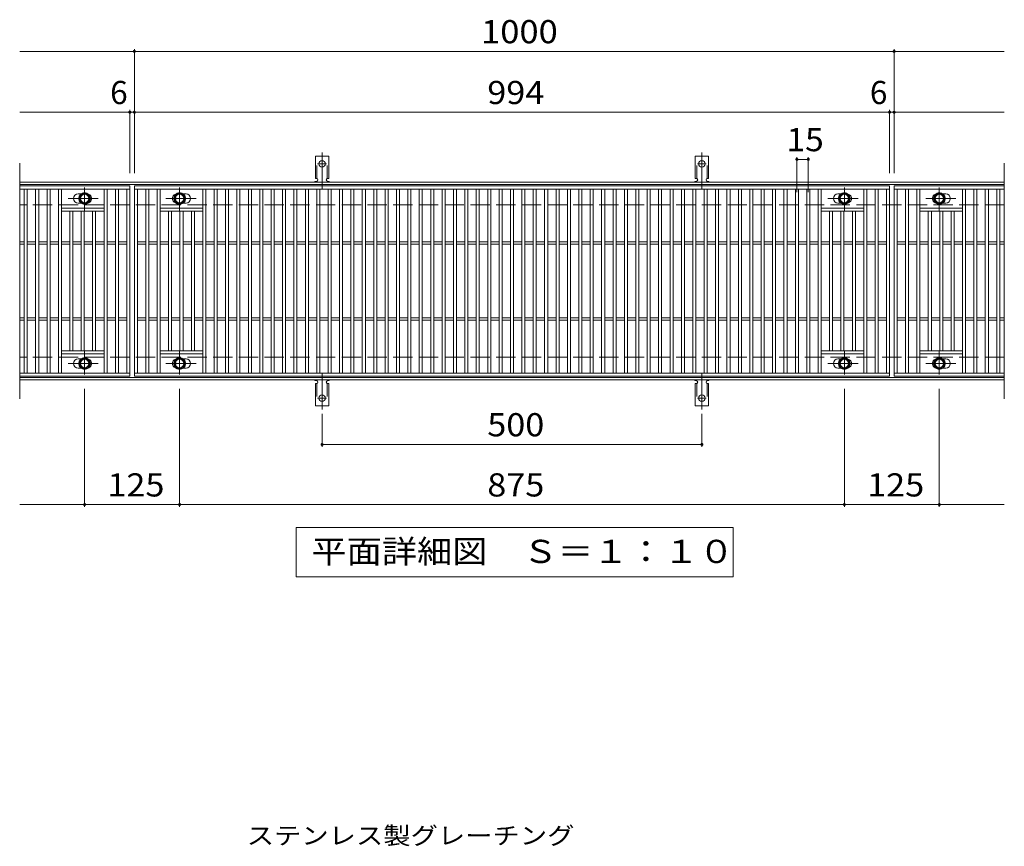
# Model space of a CAD drawing. Units: millimetres. Extents: x -1417 to 1897, y -1373 to 1149.
# Drawn here: x -652 to 644, y 62 to 1149 of the extents above; entities that cross this region are included whole.
import ezdxf

# ---------------------------------------------------------------- set-up
doc = ezdxf.new("R2010")
doc.units = ezdxf.units.MM
doc.header["$LTSCALE"] = 10
for name, pattern in [('JWW_CENTER1', [6.773333, 4.233333, -0.846667, 0.846667, -0.846667]), ('JWW_CENTER2', [13.546667, 11.006667, -0.846667, 0.846667, -0.846667]), ('JWW_DASHED2', [3.386667, 1.693333, -1.693333]), ('JWW_DASHED3', [3.386667, 2.54, -0.846667])]:
    doc.linetypes.add(name, pattern=pattern)
for name, color, linetype in [('C-1', 7, 'Continuous'), ('C-2', 7, 'Continuous'), ('C-4', 7, 'Continuous'), ('C-5', 7, 'Continuous'), ('C-8', 7, 'Continuous'), ('C-A', 7, 'Continuous'), ('D-5', 7, 'Continuous')]:
    doc.layers.add(name, color=color, linetype=linetype)
doc.styles.add('ＭＳ ゴシック', font='txt', dxfattribs={"height": 1})

msp = doc.modelspace()

# ---------------------------------------------------------------- linework, layer by layer
at = {"layer": 'C-1', "color": 2, "linetype": 'Continuous', "lineweight": 9}
for p, q in [((643.6, 935.5), (-652.4, 935.5)), ((643.6, 932.5), (-652.4, 932.5)), ((643.6, 678.5), (-652.4, 678.5)), ((643.6, 675.5), (-652.4, 675.5))]:
    msp.add_line(p, q, dxfattribs=at)
at = {"layer": 'C-1', "color": 2, "linetype": 'JWW_DASHED3', "lineweight": 9}
for p, q in [((643.6, 905.5), (-652.4, 905.5)), ((643.6, 705.5), (-652.4, 705.5))]:
    msp.add_line(p, q, dxfattribs=at)
at = {"layer": 'C-2', "color": 3, "linetype": 'Continuous', "lineweight": 9}
for p, q in [((-652.4, 960.5), (-652.4, 650.5)), ((643.6, 960.5), (643.6, 650.5)), ((-507.4, 930.5), (-652.4, 930.5)), ((-507.4, 926.5), (-652.4, 926.5)), ((-646.4, 684.5), (-646.4, 926.5)), ((-642.4, 684.5), (-642.4, 926.5)), ((-631.4, 684.5), (-631.4, 926.5)), ((-627.4, 684.5), (-627.4, 926.5)), ((-616.4, 684.5), (-616.4, 926.5)), ((-612.4, 684.5), (-612.4, 926.5)), ((-601.4, 684.5), (-601.4, 926.5)), ((-597.4, 684.5), (-597.4, 926.5)), ((-541.4, 684.5), (-541.4, 926.5)), ((-537.4, 684.5), (-537.4, 926.5)), ((-526.4, 684.5), (-526.4, 926.5)), ((-522.4, 684.5), (-522.4, 926.5)), ((-511.4, 684.5), (-511.4, 926.5)), ((-507.4, 930.5), (-507.4, 680.5)), ((-501.4, 680.5), (-501.4, 930.5)), ((-501.4, 930.5), (492.6, 930.5)), ((-501.4, 926.5), (492.6, 926.5)), ((-497.4, 684.5), (-497.4, 926.5)), ((-486.4, 684.5), (-486.4, 926.5)), ((-482.4, 684.5), (-482.4, 926.5)), ((-471.4, 684.5), (-471.4, 926.5)), ((-467.4, 684.5), (-467.4, 926.5)), ((-411.4, 684.5), (-411.4, 926.5)), ((-407.4, 684.5), (-407.4, 926.5)), ((-396.4, 684.5), (-396.4, 926.5)), ((-392.4, 684.5), (-392.4, 926.5)), ((-381.4, 684.5), (-381.4, 926.5)), ((-377.4, 684.5), (-377.4, 926.5)), ((-366.4, 684.5), (-366.4, 926.5)), ((-362.4, 684.5), (-362.4, 926.5)), ((-351.4, 684.5), (-351.4, 926.5)), ((-347.4, 684.5), (-347.4, 926.5)), ((-336.4, 684.5), (-336.4, 926.5)), ((-332.4, 684.5), (-332.4, 926.5)), ((-321.4, 684.5), (-321.4, 926.5)), ((-317.4, 684.5), (-317.4, 926.5)), ((-306.4, 684.5), (-306.4, 926.5)), ((-302.4, 684.5), (-302.4, 926.5)), ((-291.4, 684.5), (-291.4, 926.5)), ((-287.4, 684.5), (-287.4, 926.5)), ((-276.4, 684.5), (-276.4, 926.5)), ((-272.4, 684.5), (-272.4, 926.5)), ((-261.4, 684.5), (-261.4, 926.5)), ((-257.4, 684.5), (-257.4, 926.5)), ((-246.4, 684.5), (-246.4, 926.5)), ((-242.4, 684.5), (-242.4, 926.5)), ((-231.4, 684.5), (-231.4, 926.5)), ((-227.4, 684.5), (-227.4, 926.5)), ((-216.4, 684.5), (-216.4, 926.5)), ((-212.4, 684.5), (-212.4, 926.5)), ((-201.4, 684.5), (-201.4, 926.5)), ((-197.4, 684.5), (-197.4, 926.5)), ((-186.4, 684.5), (-186.4, 926.5)), ((-182.4, 684.5), (-182.4, 926.5)), ((-171.4, 684.5), (-171.4, 926.5)), ((-167.4, 684.5), (-167.4, 926.5)), ((-156.4, 684.5), (-156.4, 926.5)), ((-152.4, 684.5), (-152.4, 926.5)), ((-141.4, 684.5), (-141.4, 926.5)), ((-137.4, 684.5), (-137.4, 926.5)), ((-126.4, 684.5), (-126.4, 926.5)), ((-122.4, 684.5), (-122.4, 926.5)), ((-111.4, 684.5), (-111.4, 926.5)), ((-107.4, 684.5), (-107.4, 926.5)), ((-96.4, 684.5), (-96.4, 926.5)), ((-92.4, 684.5), (-92.4, 926.5)), ((-81.4, 684.5), (-81.4, 926.5)), ((-77.4, 684.5), (-77.4, 926.5)), ((-66.4, 684.5), (-66.4, 926.5)), ((-62.4, 684.5), (-62.4, 926.5)), ((-51.4, 684.5), (-51.4, 926.5)), ((-47.4, 684.5), (-47.4, 926.5)), ((-36.4, 684.5), (-36.4, 926.5)), ((-32.4, 684.5), (-32.4, 926.5)), ((-21.4, 684.5), (-21.4, 926.5)), ((-17.4, 684.5), (-17.4, 926.5)), ((-6.4, 684.5), (-6.4, 926.5)), ((-2.4, 684.5), (-2.4, 926.5)), ((8.6, 684.5), (8.6, 926.5)), ((12.6, 684.5), (12.6, 926.5)), ((23.6, 684.5), (23.6, 926.5)), ((27.6, 684.5), (27.6, 926.5)), ((38.6, 684.5), (38.6, 926.5)), ((42.6, 684.5), (42.6, 926.5)), ((53.6, 684.5), (53.6, 926.5)), ((57.6, 684.5), (57.6, 926.5)), ((68.6, 684.5), (68.6, 926.5)), ((72.6, 684.5), (72.6, 926.5)), ((83.6, 684.5), (83.6, 926.5)), ((87.6, 684.5), (87.6, 926.5)), ((98.6, 684.5), (98.6, 926.5)), ((102.6, 684.5), (102.6, 926.5)), ((113.6, 684.5), (113.6, 926.5)), ((117.6, 684.5), (117.6, 926.5)), ((128.6, 684.5), (128.6, 926.5)), ((132.6, 684.5), (132.6, 926.5)), ((143.6, 684.5), (143.6, 926.5)), ((147.6, 684.5), (147.6, 926.5)), ((158.6, 684.5), (158.6, 926.5)), ((162.6, 684.5), (162.6, 926.5)), ((173.6, 684.5), (173.6, 926.5)), ((177.6, 684.5), (177.6, 926.5)), ((188.6, 684.5), (188.6, 926.5)), ((192.6, 684.5), (192.6, 926.5)), ((203.6, 684.5), (203.6, 926.5)), ((207.6, 684.5), (207.6, 926.5)), ((218.6, 684.5), (218.6, 926.5)), ((222.6, 684.5), (222.6, 926.5)), ((233.6, 684.5), (233.6, 926.5)), ((237.6, 684.5), (237.6, 926.5)), ((248.6, 684.5), (248.6, 926.5)), ((252.6, 684.5), (252.6, 926.5)), ((263.6, 684.5), (263.6, 926.5)), ((267.6, 684.5), (267.6, 926.5)), ((278.6, 684.5), (278.6, 926.5)), ((282.6, 684.5), (282.6, 926.5)), ((293.6, 684.5), (293.6, 926.5)), ((297.6, 684.5), (297.6, 926.5)), ((308.6, 684.5), (308.6, 926.5)), ((312.6, 684.5), (312.6, 926.5)), ((323.6, 684.5), (323.6, 926.5)), ((327.6, 684.5), (327.6, 926.5)), ((338.6, 684.5), (338.6, 926.5)), ((342.6, 684.5), (342.6, 926.5)), ((353.6, 684.5), (353.6, 926.5)), ((357.6, 684.5), (357.6, 926.5)), ((368.6, 684.5), (368.6, 926.5)), ((372.6, 684.5), (372.6, 926.5)), ((383.6, 684.5), (383.6, 926.5)), ((387.6, 684.5), (387.6, 926.5)), ((398.6, 684.5), (398.6, 926.5)), ((402.6, 684.5), (402.6, 926.5)), ((458.6, 684.5), (458.6, 926.5)), ((462.6, 684.5), (462.6, 926.5)), ((473.6, 684.5), (473.6, 926.5)), ((477.6, 684.5), (477.6, 926.5)), ((488.6, 684.5), (488.6, 926.5)), ((492.6, 930.5), (492.6, 680.5)), ((498.6, 930.5), (498.6, 680.5)), ((643.6, 930.5), (498.6, 930.5)), ((498.6, 930.5), (643.6, 930.5)), ((498.6, 926.5), (643.6, 926.5)), ((502.6, 684.5), (502.6, 926.5)), ((513.6, 684.5), (513.6, 926.5)), ((517.6, 684.5), (517.6, 926.5)), ((528.6, 684.5), (528.6, 926.5)), ((532.6, 684.5), (532.6, 926.5)), ((588.6, 684.5), (588.6, 926.5)), ((592.6, 684.5), (592.6, 926.5)), ((603.6, 684.5), (603.6, 926.5)), ((607.6, 684.5), (607.6, 926.5)), ((618.6, 684.5), (618.6, 926.5)), ((622.6, 684.5), (622.6, 926.5)), ((633.6, 684.5), (633.6, 926.5)), ((637.6, 684.5), (637.6, 926.5)), ((-571.8, 920), (-575.4, 920)), ((-571.8, 908), (-575.4, 908)), ((-437, 920), (-433.4, 920)), ((-437, 908), (-433.4, 908)), ((428.2, 920), (424.6, 920)), ((428.2, 908), (424.6, 908)), ((563, 920), (566.6, 920)), ((563, 908), (566.6, 908)), ((-541.4, 901.5), (-597.4, 901.5)), ((-541.4, 897.5), (-597.4, 897.5)), ((-586.4, 713.5), (-586.4, 897.5)), ((-582.4, 713.5), (-582.4, 897.5)), ((-571.4, 713.5), (-571.4, 897.5)), ((-567.4, 713.5), (-567.4, 897.5)), ((-556.4, 713.5), (-556.4, 897.5)), ((-552.4, 713.5), (-552.4, 897.5)), ((-467.4, 901.5), (-411.4, 901.5)), ((-467.4, 897.5), (-411.4, 897.5)), ((-456.4, 713.5), (-456.4, 897.5)), ((-452.4, 713.5), (-452.4, 897.5)), ((-441.4, 713.5), (-441.4, 897.5)), ((-437.4, 713.5), (-437.4, 897.5)), ((-426.4, 713.5), (-426.4, 897.5)), ((-422.4, 713.5), (-422.4, 897.5)), ((458.6, 901.5), (402.6, 901.5)), ((458.6, 897.5), (402.6, 897.5)), ((413.6, 713.5), (413.6, 897.5)), ((417.6, 713.5), (417.6, 897.5)), ((428.6, 713.5), (428.6, 897.5)), ((432.6, 713.5), (432.6, 897.5)), ((443.6, 713.5), (443.6, 897.5)), ((447.6, 713.5), (447.6, 897.5)), ((532.6, 901.5), (588.6, 901.5)), ((532.6, 897.5), (588.6, 897.5)), ((543.6, 713.5), (543.6, 897.5)), ((547.6, 713.5), (547.6, 897.5)), ((558.6, 713.5), (558.6, 897.5)), ((562.6, 713.5), (562.6, 897.5)), ((573.6, 713.5), (573.6, 897.5)), ((577.6, 713.5), (577.6, 897.5)), ((-646.4, 857), (-652.4, 857)), ((-631.4, 857), (-642.4, 857)), ((-616.4, 857), (-627.4, 857)), ((-601.4, 857), (-612.4, 857)), ((-586.4, 857), (-597.4, 857)), ((-571.4, 857), (-582.4, 857)), ((-556.4, 857), (-567.4, 857)), ((-541.4, 857), (-552.4, 857)), ((-526.4, 857), (-537.4, 857)), ((-511.4, 857), (-522.4, 857)), ((-497.4, 857), (-486.4, 857)), ((-482.4, 857), (-471.4, 857)), ((-467.4, 857), (-456.4, 857)), ((-452.4, 857), (-441.4, 857)), ((-437.4, 857), (-426.4, 857)), ((-422.4, 857), (-411.4, 857)), ((-407.4, 857), (-396.4, 857)), ((-392.4, 857), (-381.4, 857)), ((-377.4, 857), (-366.4, 857)), ((-362.4, 857), (-351.4, 857)), ((-347.4, 857), (-336.4, 857)), ((-332.4, 857), (-321.4, 857)), ((-317.4, 857), (-306.4, 857)), ((-302.4, 857), (-291.4, 857)), ((-287.4, 857), (-276.4, 857)), ((-272.4, 857), (-261.4, 857)), ((-257.4, 857), (-246.4, 857)), ((-242.4, 857), (-231.4, 857)), ((-227.4, 857), (-216.4, 857)), ((-212.4, 857), (-201.4, 857)), ((-197.4, 857), (-186.4, 857)), ((-182.4, 857), (-171.4, 857)), ((-167.4, 857), (-156.4, 857)), ((-152.4, 857), (-141.4, 857)), ((-137.4, 857), (-126.4, 857)), ((-122.4, 857), (-111.4, 857)), ((-107.4, 857), (-96.4, 857)), ((-92.4, 857), (-81.4, 857)), ((-77.4, 857), (-66.4, 857)), ((-62.4, 857), (-51.4, 857)), ((-47.4, 857), (-36.4, 857)), ((-32.4, 857), (-21.4, 857)), ((-17.4, 857), (-6.4, 857)), ((-2.4, 857), (8.6, 857)), ((12.6, 857), (23.6, 857)), ((27.6, 857), (38.6, 857)), ((42.6, 857), (53.6, 857)), ((57.6, 857), (68.6, 857)), ((72.6, 857), (83.6, 857)), ((87.6, 857), (98.6, 857)), ((102.6, 857), (113.6, 857)), ((117.6, 857), (128.6, 857)), ((132.6, 857), (143.6, 857)), ((147.6, 857), (158.6, 857)), ((162.6, 857), (173.6, 857)), ((177.6, 857), (188.6, 857)), ((192.6, 857), (203.6, 857)), ((207.6, 857), (218.6, 857)), ((222.6, 857), (233.6, 857)), ((237.6, 857), (248.6, 857)), ((252.6, 857), (263.6, 857)), ((267.6, 857), (278.6, 857)), ((282.6, 857), (293.6, 857)), ((297.6, 857), (308.6, 857)), ((312.6, 857), (323.6, 857)), ((327.6, 857), (338.6, 857)), ((342.6, 857), (353.6, 857)), ((357.6, 857), (368.6, 857)), ((372.6, 857), (383.6, 857)), ((387.6, 857), (398.6, 857)), ((402.6, 857), (413.6, 857)), ((417.6, 857), (428.6, 857)), ((432.6, 857), (443.6, 857)), ((447.6, 857), (458.6, 857)), ((462.6, 857), (473.6, 857)), ((477.6, 857), (488.6, 857)), ((502.6, 857), (513.6, 857)), ((517.6, 857), (528.6, 857)), ((532.6, 857), (543.6, 857)), ((547.6, 857), (558.6, 857)), ((562.6, 857), (573.6, 857)), ((577.6, 857), (588.6, 857)), ((592.6, 857), (603.6, 857)), ((607.6, 857), (618.6, 857)), ((622.6, 857), (633.6, 857)), ((637.6, 857), (643.6, 857)), ((-646.4, 854), (-652.4, 854)), ((-631.4, 854), (-642.4, 854)), ((-616.4, 854), (-627.4, 854)), ((-601.4, 854), (-612.4, 854)), ((-586.4, 854), (-597.4, 854)), ((-571.4, 854), (-582.4, 854)), ((-556.4, 854), (-567.4, 854)), ((-541.4, 854), (-552.4, 854)), ((-526.4, 854), (-537.4, 854)), ((-511.4, 854), (-522.4, 854)), ((-497.4, 854), (-486.4, 854)), ((-482.4, 854), (-471.4, 854)), ((-467.4, 854), (-456.4, 854)), ((-452.4, 854), (-441.4, 854)), ((-437.4, 854), (-426.4, 854)), ((-422.4, 854), (-411.4, 854)), ((-407.4, 854), (-396.4, 854)), ((-392.4, 854), (-381.4, 854)), ((-377.4, 854), (-366.4, 854)), ((-362.4, 854), (-351.4, 854)), ((-347.4, 854), (-336.4, 854)), ((-332.4, 854), (-321.4, 854)), ((-317.4, 854), (-306.4, 854)), ((-302.4, 854), (-291.4, 854)), ((-287.4, 854), (-276.4, 854)), ((-272.4, 854), (-261.4, 854)), ((-257.4, 854), (-246.4, 854)), ((-242.4, 854), (-231.4, 854)), ((-227.4, 854), (-216.4, 854)), ((-212.4, 854), (-201.4, 854)), ((-197.4, 854), (-186.4, 854)), ((-182.4, 854), (-171.4, 854)), ((-167.4, 854), (-156.4, 854)), ((-152.4, 854), (-141.4, 854)), ((-137.4, 854), (-126.4, 854)), ((-122.4, 854), (-111.4, 854)), ((-107.4, 854), (-96.4, 854)), ((-92.4, 854), (-81.4, 854)), ((-77.4, 854), (-66.4, 854)), ((-62.4, 854), (-51.4, 854)), ((-47.4, 854), (-36.4, 854)), ((-32.4, 854), (-21.4, 854)), ((-17.4, 854), (-6.4, 854)), ((-2.4, 854), (8.6, 854)), ((12.6, 854), (23.6, 854)), ((27.6, 854), (38.6, 854)), ((42.6, 854), (53.6, 854)), ((57.6, 854), (68.6, 854)), ((72.6, 854), (83.6, 854)), ((87.6, 854), (98.6, 854)), ((102.6, 854), (113.6, 854)), ((117.6, 854), (128.6, 854)), ((132.6, 854), (143.6, 854)), ((147.6, 854), (158.6, 854)), ((162.6, 854), (173.6, 854)), ((177.6, 854), (188.6, 854)), ((192.6, 854), (203.6, 854)), ((207.6, 854), (218.6, 854)), ((222.6, 854), (233.6, 854)), ((237.6, 854), (248.6, 854)), ((252.6, 854), (263.6, 854)), ((267.6, 854), (278.6, 854)), ((282.6, 854), (293.6, 854)), ((297.6, 854), (308.6, 854)), ((312.6, 854), (323.6, 854)), ((327.6, 854), (338.6, 854)), ((342.6, 854), (353.6, 854)), ((357.6, 854), (368.6, 854)), ((372.6, 854), (383.6, 854)), ((387.6, 854), (398.6, 854)), ((402.6, 854), (413.6, 854)), ((417.6, 854), (428.6, 854)), ((432.6, 854), (443.6, 854)), ((447.6, 854), (458.6, 854)), ((462.6, 854), (473.6, 854)), ((477.6, 854), (488.6, 854)), ((502.6, 854), (513.6, 854)), ((517.6, 854), (528.6, 854)), ((532.6, 854), (543.6, 854)), ((547.6, 854), (558.6, 854)), ((562.6, 854), (573.6, 854)), ((577.6, 854), (588.6, 854)), ((592.6, 854), (603.6, 854)), ((607.6, 854), (618.6, 854)), ((622.6, 854), (633.6, 854)), ((637.6, 854), (643.6, 854)), ((-646.4, 757), (-652.4, 757)), ((-646.4, 754), (-652.4, 754)), ((-631.4, 757), (-642.4, 757)), ((-631.4, 754), (-642.4, 754)), ((-616.4, 757), (-627.4, 757)), ((-616.4, 754), (-627.4, 754)), ((-601.4, 757), (-612.4, 757)), ((-601.4, 754), (-612.4, 754)), ((-586.4, 757), (-597.4, 757)), ((-586.4, 754), (-597.4, 754)), ((-571.4, 757), (-582.4, 757)), ((-571.4, 754), (-582.4, 754)), ((-556.4, 757), (-567.4, 757)), ((-556.4, 754), (-567.4, 754)), ((-541.4, 757), (-552.4, 757)), ((-541.4, 754), (-552.4, 754)), ((-526.4, 757), (-537.4, 757)), ((-526.4, 754), (-537.4, 754)), ((-511.4, 757), (-522.4, 757)), ((-511.4, 754), (-522.4, 754)), ((-497.4, 757), (-486.4, 757)), ((-497.4, 754), (-486.4, 754)), ((-482.4, 757), (-471.4, 757)), ((-482.4, 754), (-471.4, 754)), ((-467.4, 757), (-456.4, 757)), ((-467.4, 754), (-456.4, 754)), ((-452.4, 757), (-441.4, 757)), ((-452.4, 754), (-441.4, 754)), ((-437.4, 757), (-426.4, 757)), ((-437.4, 754), (-426.4, 754)), ((-422.4, 757), (-411.4, 757)), ((-422.4, 754), (-411.4, 754)), ((-407.4, 757), (-396.4, 757)), ((-407.4, 754), (-396.4, 754)), ((-392.4, 757), (-381.4, 757)), ((-392.4, 754), (-381.4, 754)), ((-377.4, 757), (-366.4, 757)), ((-377.4, 754), (-366.4, 754)), ((-362.4, 757), (-351.4, 757)), ((-362.4, 754), (-351.4, 754)), ((-347.4, 757), (-336.4, 757)), ((-347.4, 754), (-336.4, 754)), ((-332.4, 757), (-321.4, 757)), ((-332.4, 754), (-321.4, 754)), ((-317.4, 757), (-306.4, 757)), ((-317.4, 754), (-306.4, 754)), ((-302.4, 757), (-291.4, 757)), ((-302.4, 754), (-291.4, 754)), ((-287.4, 757), (-276.4, 757)), ((-287.4, 754), (-276.4, 754)), ((-272.4, 757), (-261.4, 757)), ((-272.4, 754), (-261.4, 754)), ((-257.4, 757), (-246.4, 757)), ((-257.4, 754), (-246.4, 754)), ((-242.4, 757), (-231.4, 757)), ((-242.4, 754), (-231.4, 754)), ((-227.4, 757), (-216.4, 757)), ((-227.4, 754), (-216.4, 754)), ((-212.4, 757), (-201.4, 757)), ((-212.4, 754), (-201.4, 754)), ((-197.4, 757), (-186.4, 757)), ((-197.4, 754), (-186.4, 754)), ((-182.4, 757), (-171.4, 757)), ((-182.4, 754), (-171.4, 754)), ((-167.4, 757), (-156.4, 757)), ((-167.4, 754), (-156.4, 754)), ((-152.4, 757), (-141.4, 757)), ((-152.4, 754), (-141.4, 754)), ((-137.4, 757), (-126.4, 757)), ((-137.4, 754), (-126.4, 754)), ((-122.4, 757), (-111.4, 757)), ((-122.4, 754), (-111.4, 754)), ((-107.4, 757), (-96.4, 757)), ((-107.4, 754), (-96.4, 754)), ((-92.4, 757), (-81.4, 757)), ((-92.4, 754), (-81.4, 754)), ((-77.4, 757), (-66.4, 757)), ((-77.4, 754), (-66.4, 754)), ((-62.4, 757), (-51.4, 757)), ((-62.4, 754), (-51.4, 754)), ((-47.4, 757), (-36.4, 757)), ((-47.4, 754), (-36.4, 754)), ((-32.4, 757), (-21.4, 757)), ((-32.4, 754), (-21.4, 754)), ((-17.4, 757), (-6.4, 757)), ((-17.4, 754), (-6.4, 754)), ((-2.4, 757), (8.6, 757)), ((-2.4, 754), (8.6, 754)), ((12.6, 757), (23.6, 757)), ((12.6, 754), (23.6, 754)), ((27.6, 757), (38.6, 757)), ((27.6, 754), (38.6, 754)), ((42.6, 757), (53.6, 757)), ((42.6, 754), (53.6, 754)), ((57.6, 757), (68.6, 757)), ((57.6, 754), (68.6, 754)), ((72.6, 757), (83.6, 757)), ((72.6, 754), (83.6, 754)), ((87.6, 757), (98.6, 757)), ((87.6, 754), (98.6, 754)), ((102.6, 757), (113.6, 757)), ((102.6, 754), (113.6, 754)), ((117.6, 757), (128.6, 757)), ((117.6, 754), (128.6, 754)), ((132.6, 757), (143.6, 757)), ((132.6, 754), (143.6, 754)), ((147.6, 757), (158.6, 757)), ((147.6, 754), (158.6, 754)), ((162.6, 757), (173.6, 757)), ((162.6, 754), (173.6, 754)), ((177.6, 757), (188.6, 757)), ((177.6, 754), (188.6, 754)), ((192.6, 757), (203.6, 757)), ((192.6, 754), (203.6, 754)), ((207.6, 757), (218.6, 757)), ((207.6, 754), (218.6, 754)), ((222.6, 757), (233.6, 757)), ((222.6, 754), (233.6, 754)), ((237.6, 757), (248.6, 757)), ((237.6, 754), (248.6, 754)), ((252.6, 757), (263.6, 757)), ((252.6, 754), (263.6, 754)), ((267.6, 757), (278.6, 757)), ((267.6, 754), (278.6, 754)), ((282.6, 757), (293.6, 757)), ((282.6, 754), (293.6, 754)), ((297.6, 757), (308.6, 757)), ((297.6, 754), (308.6, 754)), ((312.6, 757), (323.6, 757)), ((312.6, 754), (323.6, 754)), ((327.6, 757), (338.6, 757)), ((327.6, 754), (338.6, 754)), ((342.6, 757), (353.6, 757)), ((342.6, 754), (353.6, 754)), ((357.6, 757), (368.6, 757)), ((357.6, 754), (368.6, 754)), ((372.6, 757), (383.6, 757)), ((372.6, 754), (383.6, 754)), ((387.6, 757), (398.6, 757)), ((387.6, 754), (398.6, 754)), ((402.6, 757), (413.6, 757)), ((402.6, 754), (413.6, 754)), ((417.6, 757), (428.6, 757)), ((417.6, 754), (428.6, 754)), ((432.6, 757), (443.6, 757)), ((432.6, 754), (443.6, 754)), ((447.6, 757), (458.6, 757)), ((447.6, 754), (458.6, 754)), ((462.6, 757), (473.6, 757)), ((462.6, 754), (473.6, 754)), ((477.6, 757), (488.6, 757)), ((477.6, 754), (488.6, 754)), ((502.6, 757), (513.6, 757)), ((502.6, 754), (513.6, 754)), ((517.6, 757), (528.6, 757)), ((517.6, 754), (528.6, 754)), ((532.6, 757), (543.6, 757)), ((532.6, 754), (543.6, 754)), ((547.6, 757), (558.6, 757)), ((547.6, 754), (558.6, 754)), ((562.6, 757), (573.6, 757)), ((562.6, 754), (573.6, 754)), ((577.6, 757), (588.6, 757)), ((577.6, 754), (588.6, 754)), ((592.6, 757), (603.6, 757)), ((592.6, 754), (603.6, 754)), ((607.6, 757), (618.6, 757)), ((607.6, 754), (618.6, 754)), ((622.6, 757), (633.6, 757)), ((622.6, 754), (633.6, 754)), ((637.6, 757), (643.6, 757)), ((637.6, 754), (643.6, 754)), ((-541.4, 713.5), (-597.4, 713.5)), ((-467.4, 713.5), (-411.4, 713.5)), ((458.6, 713.5), (402.6, 713.5)), ((532.6, 713.5), (588.6, 713.5)), ((-541.4, 709.5), (-597.4, 709.5)), ((-571.8, 703), (-575.4, 703)), ((-467.4, 709.5), (-411.4, 709.5)), ((-437, 703), (-433.4, 703)), ((458.6, 709.5), (402.6, 709.5)), ((428.2, 703), (424.6, 703)), ((532.6, 709.5), (588.6, 709.5)), ((563, 703), (566.6, 703)), ((-571.8, 691), (-575.4, 691)), ((-437, 691), (-433.4, 691)), ((428.2, 691), (424.6, 691)), ((563, 691), (566.6, 691)), ((-652.4, 684.5), (-507.4, 684.5)), ((-507.4, 680.5), (-652.4, 680.5)), ((492.6, 684.5), (-501.4, 684.5)), ((492.6, 680.5), (-501.4, 680.5)), ((643.6, 684.5), (498.6, 684.5)), ((643.6, 680.5), (498.6, 680.5))]:
    msp.add_line(p, q, dxfattribs=at)
for centre, start, end in [((-575.4, 914), 90, 270), ((-563.4, 914), 286.3308, 73.6692), ((-445.4, 914), 106.3308, 253.6692), ((-433.4, 914), 270, 90), ((424.6, 914), 90, 270), ((436.6, 914), 286.3308, 73.6692), ((554.6, 914), 106.3308, 253.6692), ((566.6, 914), 270, 90), ((-575.4, 697), 90, 270), ((-563.4, 697), 286.3308, 73.6692), ((-445.4, 697), 106.3308, 253.6692), ((-433.4, 697), 270, 90), ((424.6, 697), 90, 270), ((436.6, 697), 286.3308, 73.6692), ((554.6, 697), 106.3308, 253.6692), ((566.6, 697), 270, 90)]:
    msp.add_arc(centre, 6, start, end, dxfattribs=at)
at = {"layer": 'C-4', "color": 7, "linetype": 'Continuous', "lineweight": 9}
for p, q in [((-652.4, 1107.5), (643.6, 1107.5)), ((-501.4, 947.5), (-501.4, 1110.5)), ((498.6, 947.5), (498.6, 1110.5)), ((-652.4, 1027.5), (643.6, 1027.5)), ((-507.4, 947.5), (-507.4, 1030.5)), ((492.6, 947.5), (492.6, 1030.5)), ((370.6, 922.5), (370.6, 968.5)), ((370.6, 965.5), (385.6, 965.5)), ((385.6, 922.5), (385.6, 968.5)), ((-566.9, 663.5), (-566.9, 508.5)), ((-441.9, 663.5), (-441.9, 508.5)), ((433.1, 663.5), (433.1, 508.5)), ((558.1, 663.5), (558.1, 508.5)), ((-254.4, 630.8), (-254.4, 587.5)), ((245.6, 630.8), (245.6, 587.5)), ((-254.4, 590.5), (245.6, 590.5)), ((-652.4, 511.5), (643.6, 511.5))]:
    msp.add_line(p, q, dxfattribs=at)
at = {"layer": 'C-4', "color": 7, "linetype": 'Continuous', "lineweight": 9, "const_width": 2}
for points in [[(-500.4, 1107.5, 0.414214), (-501.4, 1108.5, 0.414214), (-502.4, 1107.5, 0.414214), (-501.4, 1106.5, 0.414214)], [(499.6, 1107.5, 0.414214), (498.6, 1108.5, 0.414214), (497.6, 1107.5, 0.414214), (498.6, 1106.5, 0.414214)], [(-506.4, 1027.5, 0.414214), (-507.4, 1028.5, 0.414214), (-508.4, 1027.5, 0.414214), (-507.4, 1026.5, 0.414214)], [(-500.4, 1027.5, 0.414214), (-501.4, 1028.5, 0.414214), (-502.4, 1027.5, 0.414214), (-501.4, 1026.5, 0.414214)], [(493.6, 1027.5, 0.414214), (492.6, 1028.5, 0.414214), (491.6, 1027.5, 0.414214), (492.6, 1026.5, 0.414214)], [(499.6, 1027.5, 0.414214), (498.6, 1028.5, 0.414214), (497.6, 1027.5, 0.414214), (498.6, 1026.5, 0.414214)], [(371.6, 965.5, 0.414214), (370.6, 966.5, 0.414214), (369.6, 965.5, 0.414214), (370.6, 964.5, 0.414214)], [(386.6, 965.5, 0.414214), (385.6, 966.5, 0.414214), (384.6, 965.5, 0.414214), (385.6, 964.5, 0.414214)], [(-253.4, 590.5, 0.414214), (-254.4, 591.5, 0.414214), (-255.4, 590.5, 0.414214), (-254.4, 589.5, 0.414214)], [(246.6, 590.5, 0.414214), (245.6, 591.5, 0.414214), (244.6, 590.5, 0.414214), (245.6, 589.5, 0.414214)], [(-565.9, 511.5, 0.414214), (-566.9, 512.5, 0.414214), (-567.9, 511.5, 0.414214), (-566.9, 510.5, 0.414214)], [(-440.9, 511.5, 0.414214), (-441.9, 512.5, 0.414214), (-442.9, 511.5, 0.414214), (-441.9, 510.5, 0.414214)], [(434.1, 511.5, 0.414214), (433.1, 512.5, 0.414214), (432.1, 511.5, 0.414214), (433.1, 510.5, 0.414214)], [(559.1, 511.5, 0.414214), (558.1, 512.5, 0.414214), (557.1, 511.5, 0.414214), (558.1, 510.5, 0.414214)]]:
    msp.add_lwpolyline(points, format="xyb", close=True, dxfattribs=at)
at = {"layer": 'C-5', "color": 7, "linetype": 'Continuous', "lineweight": 9}
for p, q in [((-288.4, 416.5), (-288.4, 481.5)), ((-288.4, 481.5), (286.6, 481.5)), ((286.6, 481.5), (286.6, 416.5)), ((286.6, 416.5), (-288.4, 416.5))]:
    msp.add_line(p, q, dxfattribs=at)
at = {"layer": 'C-8', "color": 4, "linetype": 'Continuous', "lineweight": 9}
for p, q in [((-573.4, 917.8), (-566.9, 921.5)), ((-566.9, 921.5), (-560.4, 917.8)), ((-441.9, 921.5), (-448.4, 917.8)), ((-435.4, 917.8), (-441.9, 921.5)), ((426.6, 917.8), (433.1, 921.5)), ((433.1, 921.5), (439.6, 917.8)), ((558.1, 921.5), (551.6, 917.8)), ((564.6, 917.8), (558.1, 921.5)), ((-573.4, 910.3), (-573.4, 917.8)), ((-566.9, 906.5), (-573.4, 910.3)), ((-560.4, 910.3), (-566.9, 906.5)), ((-560.4, 917.8), (-560.4, 910.3)), ((-448.4, 917.8), (-448.4, 910.3)), ((-448.4, 910.3), (-441.9, 906.5)), ((-441.9, 906.5), (-435.4, 910.3)), ((-435.4, 910.3), (-435.4, 917.8)), ((426.6, 910.3), (426.6, 917.8)), ((433.1, 906.5), (426.6, 910.3)), ((439.6, 910.3), (433.1, 906.5)), ((439.6, 917.8), (439.6, 910.3)), ((551.6, 917.8), (551.6, 910.3)), ((551.6, 910.3), (558.1, 906.5)), ((558.1, 906.5), (564.6, 910.3)), ((564.6, 910.3), (564.6, 917.8)), ((-566.9, 704.5), (-573.4, 700.8)), ((-573.4, 700.8), (-573.4, 693.3)), ((-560.4, 700.8), (-566.9, 704.5)), ((-560.4, 693.3), (-560.4, 700.8)), ((-448.4, 700.8), (-441.9, 704.5)), ((-448.4, 693.3), (-448.4, 700.8)), ((-441.9, 704.5), (-435.4, 700.8)), ((-435.4, 700.8), (-435.4, 693.3)), ((433.1, 704.5), (426.6, 700.8)), ((426.6, 700.8), (426.6, 693.3)), ((439.6, 700.8), (433.1, 704.5)), ((439.6, 693.3), (439.6, 700.8)), ((551.6, 700.8), (558.1, 704.5)), ((551.6, 693.3), (551.6, 700.8)), ((558.1, 704.5), (564.6, 700.8)), ((564.6, 700.8), (564.6, 693.3)), ((-573.4, 693.3), (-566.9, 689.5)), ((-566.9, 689.5), (-560.4, 693.3)), ((-441.9, 689.5), (-448.4, 693.3)), ((-435.4, 693.3), (-441.9, 689.5)), ((426.6, 693.3), (433.1, 689.5)), ((433.1, 689.5), (439.6, 693.3)), ((558.1, 689.5), (551.6, 693.3)), ((564.6, 693.3), (558.1, 689.5))]:
    msp.add_line(p, q, dxfattribs=at)
at = {"layer": 'C-8', "color": 4, "linetype": 'JWW_CENTER1', "lineweight": 9}
for p, q in [((-566.9, 898), (-566.9, 928.4)), ((-441.9, 898), (-441.9, 928.4)), ((433.1, 898), (433.1, 928.4)), ((558.1, 898), (558.1, 928.4)), ((-548.9, 914), (-588.6, 914)), ((-459.8, 914), (-420.2, 914)), ((451.1, 914), (411.4, 914)), ((540.2, 914), (579.8, 914)), ((-566.9, 713), (-566.9, 682.6)), ((-441.9, 713), (-441.9, 682.6)), ((433.1, 713), (433.1, 682.6)), ((558.1, 713), (558.1, 682.6)), ((-548.9, 697), (-588.6, 697)), ((-459.8, 697), (-420.2, 697)), ((451.1, 697), (411.4, 697)), ((540.2, 697), (579.8, 697))]:
    msp.add_line(p, q, dxfattribs=at)
at = {"layer": 'C-8', "color": 4, "linetype": 'Continuous', "lineweight": 9}
for centre, radius in [((-566.9, 914), 7.75), ((-566.9, 914), 6.5), ((-441.9, 914), 7.75), ((-441.9, 914), 6.5), ((433.1, 914), 7.75), ((433.1, 914), 6.5), ((558.1, 914), 7.75), ((558.1, 914), 6.5), ((-566.9, 914), 5.5), ((-441.9, 914), 5.5), ((433.1, 914), 5.5), ((558.1, 914), 5.5), ((-566.9, 697), 7.75), ((-566.9, 697), 6.5), ((-566.9, 697), 5.5), ((-441.9, 697), 7.75), ((-441.9, 697), 6.5), ((-441.9, 697), 5.5), ((433.1, 697), 7.75), ((433.1, 697), 6.5), ((433.1, 697), 5.5), ((558.1, 697), 7.75), ((558.1, 697), 6.5), ((558.1, 697), 5.5)]:
    msp.add_circle(centre, radius, dxfattribs=at)
at = {"layer": 'C-A', "color": 7, "linetype": 'JWW_CENTER2', "lineweight": 9}
for p, q in [((-254.4, 927), (-254.4, 974.4)), ((245.6, 927), (245.6, 974.4)), ((-260.2, 959.5), (-248.6, 959.5)), ((239.8, 959.5), (251.4, 959.5)), ((-254.4, 684), (-254.4, 636.6)), ((245.6, 684), (245.6, 636.6)), ((-260.2, 651.5), (-248.6, 651.5)), ((239.8, 651.5), (251.4, 651.5))]:
    msp.add_line(p, q, dxfattribs=at)
at = {"layer": 'C-A', "color": 3, "linetype": 'Continuous', "lineweight": 9}
for p, q in [((-263.1, 940.5), (-263.1, 969.5)), ((-245.6, 969.5), (-263.1, 969.5)), ((-245.6, 940.5), (-245.6, 969.5)), ((236.9, 940.5), (236.9, 969.5)), ((254.4, 969.5), (236.9, 969.5)), ((254.4, 940.5), (254.4, 969.5)), ((-263.1, 940.5), (-261.9, 940.5)), ((-262.4, 936.5), (-261.9, 936.5)), ((-245.6, 940.5), (-246.9, 940.5)), ((-246.9, 936.5), (-246.4, 936.5)), ((236.9, 940.5), (238.1, 940.5)), ((237.6, 936.5), (238.1, 936.5)), ((254.4, 940.5), (253.1, 940.5)), ((253.1, 936.5), (253.6, 936.5)), ((-262.4, 674.5), (-261.9, 674.5)), ((-246.9, 674.5), (-246.4, 674.5)), ((237.6, 674.5), (238.1, 674.5)), ((253.1, 674.5), (253.6, 674.5)), ((-263.1, 670.5), (-261.9, 670.5)), ((-263.1, 670.5), (-263.1, 641.5)), ((-245.6, 670.5), (-246.9, 670.5)), ((-245.6, 670.5), (-245.6, 641.5)), ((236.9, 670.5), (238.1, 670.5)), ((236.9, 670.5), (236.9, 641.5)), ((254.4, 670.5), (253.1, 670.5)), ((254.4, 670.5), (254.4, 641.5)), ((-245.6, 641.5), (-263.1, 641.5)), ((254.4, 641.5), (236.9, 641.5))]:
    msp.add_line(p, q, dxfattribs=at)
at = {"layer": 'C-A', "color": 3, "linetype": 'JWW_DASHED2', "lineweight": 9}
for p, q in [((-261.1, 940.4), (-261.1, 969.5)), ((-247.6, 940.4), (-247.6, 969.5)), ((238.9, 940.4), (238.9, 969.5)), ((252.4, 940.4), (252.4, 969.5)), ((-261.1, 670.7), (-261.1, 641.5)), ((-247.6, 670.7), (-247.6, 641.5)), ((238.9, 670.7), (238.9, 641.5)), ((252.4, 670.7), (252.4, 641.5))]:
    msp.add_line(p, q, dxfattribs=at)
at = {"layer": 'C-A', "color": 3, "linetype": 'Continuous', "lineweight": 9}
for centre in [(-254.4, 959.5), (245.6, 959.5), (-254.4, 651.5), (245.6, 651.5)]:
    msp.add_circle(centre, 4.25, dxfattribs=at)
for centre, start, end in [((-262.4, 934.5), 90.276, 150.0005), ((-261.9, 938.5), 270, 90), ((-246.9, 938.5), 90, 269.8667), ((-246.4, 934.5), 29.9993, 89.7584), ((237.6, 934.5), 90.276, 150.0005), ((238.1, 938.5), 270, 90), ((253.1, 938.5), 90, 269.8667), ((253.6, 934.5), 29.9993, 89.7584), ((-262.4, 676.5), 209.9995, 269.724), ((-261.9, 672.5), 270, 90), ((-246.9, 672.5), 90.1333, 270), ((-246.4, 676.5), 270.2416, 330.0007), ((237.6, 676.5), 209.9995, 269.724), ((238.1, 672.5), 270, 90), ((253.1, 672.5), 90.1333, 270), ((253.6, 676.5), 270.2416, 330.0007)]:
    msp.add_arc(centre, 2, start, end, dxfattribs=at)

# ---------------------------------------------------------------- texts
at = {"layer": 'C-4', "color": 2, "linetype": 'Continuous', "lineweight": 9, "style": 'ＭＳ ゴシック'}
for s, width, p in [('1000', 1.09375, (-45.1, 1118.2)), ('994', 1.083333, (-36.9, 1038.2)), ('15', 1.0625, (356.9, 976.2)), ('500', 1.083333, (-36.9, 601.2)), ('125', 1.083333, (-536.9, 522.1)), ('875', 1.083333, (-36.9, 522.1)), ('125', 1.083333, (463.1, 522.1))]:
    msp.add_text(s, height=30.48, dxfattribs=dict(at, width=width)).set_placement(p)
for p in [(-533.3, 1038.2), (466.7, 1038.2)]:
    msp.add_text('6', height=30.5, dxfattribs=at).set_placement(p)
at = {"layer": 'C-5', "color": 2, "linetype": 'Continuous', "lineweight": 9, "style": 'ＭＳ ゴシック', "width": 1.114583}
msp.add_text('平面詳細図\u3000Ｓ＝１：１０', height=30.48, dxfattribs=at).set_placement((-268.4, 434.6))
at = {"layer": 'D-5', "color": 7, "linetype": 'Continuous', "lineweight": 9, "style": 'ＭＳ ゴシック', "width": 1.152778}
msp.add_text('ステンレス製グレーチング', height=22.86, dxfattribs=at).set_placement((-353.6, 64.6))

doc.saveas('drawing.dxf')
